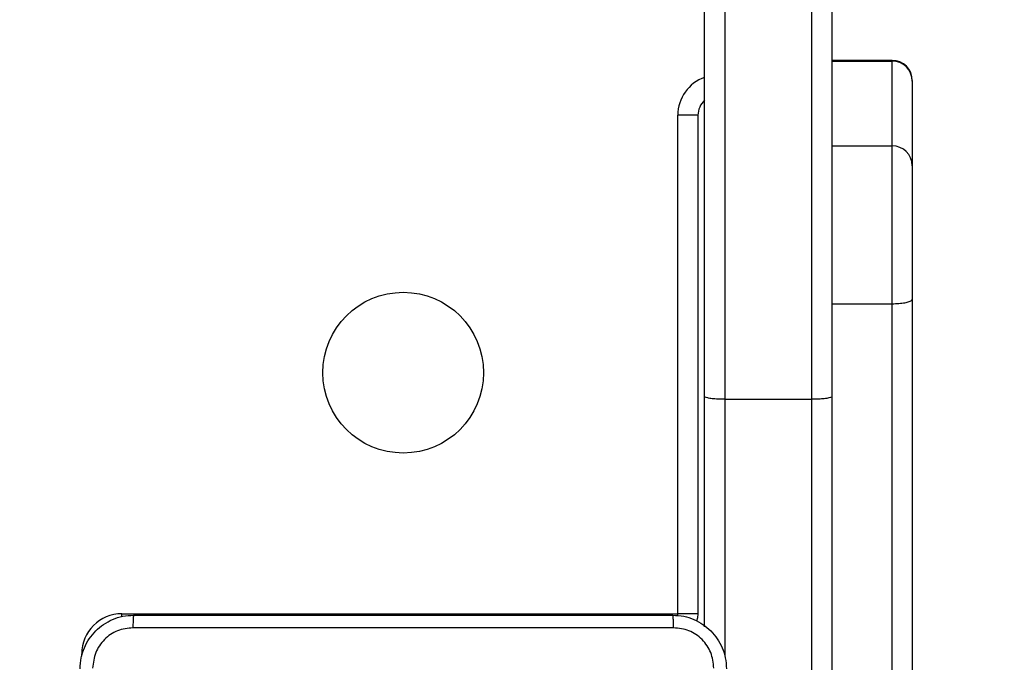
# Model space of a CAD drawing. Units: millimetres. Extents: x 704 to 1837, y -71 to 523.
# Drawn here: x 1487 to 1502, y 99 to 108 of the extents above; entities that cross this region are included whole.
import ezdxf

# ---------------------------------------------------------------- set-up
doc = ezdxf.new("R2010")
doc.units = ezdxf.units.MM
doc.header["$LTSCALE"] = 50
doc.header["$PDSIZE"] = -1
doc.layers.add('VP-DIM', color=7, linetype='Continuous')
doc.layers.add('VP-EQ', color=7, linetype='Continuous', true_color=0x8a3492)
doc.dimstyles.get("Standard").update_dxf_attribs({"dimtxt": 14, "dimasz": 20, "dimexe": 20, "dimexo": 50, "dimgap": 20, "dimtad": 0, "dimdec": 0, "dimzin": 0, "dimdsep": 46, "dimtxsty": 'Standard', "dimcen": -0.09, "dimadec": 0, "dimazin": 0, "dimtfac": 1, "dimtdec": 4, "dimtofl": 0, "dimtmove": 0, "dimatfit": 3, "dimfxl": 70, "dimfxlon": 1, "dimtolj": 1, "dimtzin": 0, "dimarcsym": 0})

# ---------------------------------------------------------------- blocks, each defined once
blk = doc.blocks.new('wd1430')
at = {"color": 7, "linetype": 'Continuous', "lineweight": 25}
for p, q in [((1107.464, 919.27), (1107.464, 936.598)), ((1109.364, 936.598), (1109.364, 919.27)), ((1107.764, 936.577), (1107.764, 919.229)), ((1109.064, 919.229), (1109.064, 936.577)), ((1110.264, 924.289), (1109.364, 924.289)), ((1109.364, 924.278), (1110.264, 924.278)), ((1110.264, 923.011), (1110.264, 924.278)), ((1110.564, 923.989), (1110.564, 923.98)), ((1110.564, 923.98), (1110.564, 922.716)), ((1107.064, 916.026), (1107.064, 923.469)), ((1107.364, 923.469), (1107.064, 923.469)), ((1107.364, 923.469), (1107.364, 916.026)), ((1109.364, 923.011), (1110.264, 923.011)), ((1110.264, 920.656), (1110.264, 923.011)), ((1110.564, 922.716), (1110.564, 920.721)), ((1110.564, 920.721), (1110.564, 914.73)), ((1109.364, 920.656), (1110.264, 920.656)), ((1110.264, 914.669), (1110.264, 920.656)), ((1107.464, 915.831), (1107.464, 919.27)), ((1109.364, 919.27), (1109.364, 904.271)), ((1107.764, 919.229), (1109.064, 919.229)), ((1098.764, 916.026), (1107.064, 916.026)), ((1107.364, 916.026), (1107.064, 916.026))]:
    blk.add_line(p, q, dxfattribs=at)
at = {"color": 8, "linetype": 'Continuous', "lineweight": 25}
for p, q in [((1110.264, 924.278), (1110.264, 924.289)), ((1107.764, 919.229), (1107.764, 915.388)), ((1109.064, 903.971), (1109.064, 919.229)), ((1098.764, 915.983), (1098.764, 916.026)), ((1107.064, 915.997), (1107.064, 916.026)), ((1098.164, 915.394), (1098.164, 915.426))]:
    blk.add_line(p, q, dxfattribs=at)
at = {"color": 7, "linetype": 'Continuous', "lineweight": 25, "flags": 128}
blk.add_lwpolyline([(1107.364, 916.026), (1107.359, 915.968), (1107.343, 915.915)], dxfattribs=at)
at = {"color": 7, "linetype": 'Continuous', "lineweight": 25}
blk.add_circle((1102.964, 919.626), 1.2, dxfattribs=at)
for centre, radius, start, end in [((1110.264, 923.989), 0.3, 0, 90), ((1110.265, 923.979), 0.299, 0.1545, 90.1514), ((1107.664, 923.469), 0.3, 131.8103, 180), ((1110.267, 922.714), 0.297, 0.5122, 90.4937), ((1098.764, 915.426), 0.6, 90, 180)]:
    blk.add_arc(centre, radius, start, end, dxfattribs=at)
at = {"color": 8, "linetype": 'Continuous', "lineweight": 25}
blk.add_arc((1107.664, 923.469), 0.6, 109.4712, 180, dxfattribs=at)
at = {"color": 7, "linetype": 'Continuous', "lineweight": 25}
for points, knots in [([(1110.264, 920.656), (1110.298, 920.656), (1110.366, 920.658), (1110.455, 920.669), (1110.524, 920.686), (1110.557, 920.704), (1110.564, 920.716), (1110.564, 920.721), (1110.564, 920.721)], [0, 0, 0, 0, 0.214673, 0.429323, 0.64398, 0.858673, 0.982192, 1, 1, 1, 1]), ([(1107.764, 919.229), (1107.731, 919.229), (1107.663, 919.23), (1107.573, 919.237), (1107.505, 919.248), (1107.471, 919.259), (1107.464, 919.266), (1107.464, 919.269), (1107.464, 919.27)], [0, 0, 0, 0, 0.214583, 0.429133, 0.64375, 0.858449, 0.990257, 1, 1, 1, 1]), ([(1109.364, 919.27), (1109.364, 919.269), (1109.364, 919.266), (1109.358, 919.259), (1109.323, 919.248), (1109.255, 919.237), (1109.165, 919.23), (1109.098, 919.229), (1109.064, 919.229)], [0, 0, 0, 0, 0.009743, 0.141551, 0.35625, 0.570867, 0.785417, 1, 1, 1, 1]), ([(1098.139, 915.205), (1098.143, 915.259), (1098.149, 915.367), (1098.214, 915.567), (1098.359, 915.785), (1098.577, 915.93), (1098.777, 915.995), (1098.885, 916.002), (1098.939, 916.005)], [0, 0, 0, 0, 0.130544, 0.257576, 0.500017, 0.742662, 0.869631, 1, 1, 1, 1]), ([(1098.939, 916.005), (1098.938, 916.002), (1098.935, 915.996), (1098.932, 915.954), (1098.929, 915.892), (1098.929, 915.842), (1098.929, 915.817)], [0, 0, 0, 0, 0.249939, 0.499868, 0.749603, 1, 1, 1, 1]), ([(1098.939, 916.005), (1099.833, 916.005), (1101.621, 916.005), (1104.307, 916.005), (1106.095, 916.005), (1106.989, 916.005)], [0, 0, 0, 0, 0.333295, 0.666702, 1, 1, 1, 1]), ([(1107, 915.817), (1107, 915.842), (1106.999, 915.892), (1106.997, 915.954), (1106.993, 915.996), (1106.991, 916.002), (1106.989, 916.005)], [0, 0, 0, 0, 0.250397, 0.500132, 0.750061, 1, 1, 1, 1]), ([(1106.989, 916.005), (1107.044, 916.002), (1107.152, 915.995), (1107.352, 915.93), (1107.569, 915.785), (1107.715, 915.567), (1107.78, 915.367), (1107.786, 915.259), (1107.789, 915.205)], [0, 0, 0, 0, 0.130543, 0.257584, 0.500019, 0.74267, 0.86963, 1, 1, 1, 1]), ([(1098.929, 915.817), (1098.85, 915.808), (1098.692, 915.79), (1098.493, 915.651), (1098.355, 915.452), (1098.336, 915.294), (1098.327, 915.216)], [0, 0, 0, 0, 0.249961, 0.500053, 0.749963, 1, 1, 1, 1]), ([(1107, 915.817), (1106.104, 915.817), (1104.311, 915.817), (1101.618, 915.817), (1099.825, 915.817), (1098.929, 915.817)], [0, 0, 0, 0, 0.333337, 0.666663, 1, 1, 1, 1]), ([(1107.602, 915.216), (1107.593, 915.294), (1107.574, 915.452), (1107.435, 915.651), (1107.236, 915.79), (1107.079, 915.808), (1107, 915.817)], [0, 0, 0, 0, 0.249964, 0.50006, 0.749963, 1, 1, 1, 1])]:
    blk.add_open_spline(points, degree=3, knots=knots, dxfattribs=at)
blk = doc.blocks.new('*D24')
at = {"layer": 'Defpoints', "color": 0}
for p in [(1410.99, 328.076), (1410.99, -71.433), (1816.99, -71.433)]:
    blk.add_point(p, dxfattribs=at)
at = {"layer": 'VP-DIM', "color": 0, "lineweight": -2}
for p, q in [((1746.99, 328.076), (1836.99, 328.076)), ((1816.99, 308.076), (1816.99, 164.655)), ((1816.99, -51.433), (1816.99, 91.988)), ((1746.99, -71.433), (1836.99, -71.433))]:
    blk.add_line(p, q, dxfattribs=at)
at = {"layer": 'VP-DIM', "color": 0}
for points in [[(1820.323, 308.076), (1813.657, 308.076), (1816.99, 328.076)], [(1813.657, -51.433), (1820.323, -51.433), (1816.99, -71.433)]]:
    blk.add_solid(points, dxfattribs=at)
at = {"layer": 'VP-DIM', "color": 0, "insert": (1816.99, 128.322), "char_height": 14, "attachment_point": 5, "rotation": 90}
blk.add_mtext('\\A1;400', dxfattribs=at)
blk = doc.blocks.new('*D25')
at = {"layer": 'Defpoints', "color": 0}
for p in [(1348.441, 178.117), (1348.441, 78.572), (1748.441, 78.572)]:
    blk.add_point(p, dxfattribs=at)
at = {"layer": 'VP-DIM', "color": 0, "lineweight": -2}
for p, q in [((1748.441, 198.117), (1748.441, 218.117)), ((1678.441, 178.117), (1768.441, 178.117)), ((1678.441, 78.572), (1768.441, 78.572)), ((1748.441, 58.572), (1748.441, 38.572))]:
    blk.add_line(p, q, dxfattribs=at)
at = {"layer": 'VP-DIM', "color": 0}
for points in [[(1745.107, 198.117), (1751.774, 198.117), (1748.441, 178.117)], [(1751.774, 58.572), (1745.107, 58.572), (1748.441, 78.572)]]:
    blk.add_solid(points, dxfattribs=at)
at = {"layer": 'VP-DIM', "color": 0, "insert": (1748.441, 131.198), "char_height": 14, "attachment_point": 5, "rotation": 90}
blk.add_mtext('\\A1;100', dxfattribs=at)

msp = doc.modelspace()

# ---------------------------------------------------------------- block references
at = {"layer": 'VP-EQ'}
msp.add_blockref('wd1430', (389.776, -816.54), dxfattribs=at)

# ---------------------------------------------------------------- dimensions: what is measured, and where the dimension line sits
at = {"layer": 'VP-DIM', "color": 0}
for base, p1, p2, picture, middle in [((1816.99, -71.433), (1410.99, 328.076), (1410.99, -71.433), '*D24', (1816.99, 128.322)), ((1748.441, 78.572), (1348.441, 178.117), (1348.441, 78.572), '*D25', (1748.441, 131.198))]:
    dim = msp.add_linear_dim(base=base, p1=p1, p2=p2, angle=90, dimstyle='Standard', dxfattribs=at)
    dim.commit()
    dim.dimension.update_dxf_attribs({"geometry": picture, "text_midpoint": middle, "dimtype": 160})

doc.saveas('drawing.dxf')
